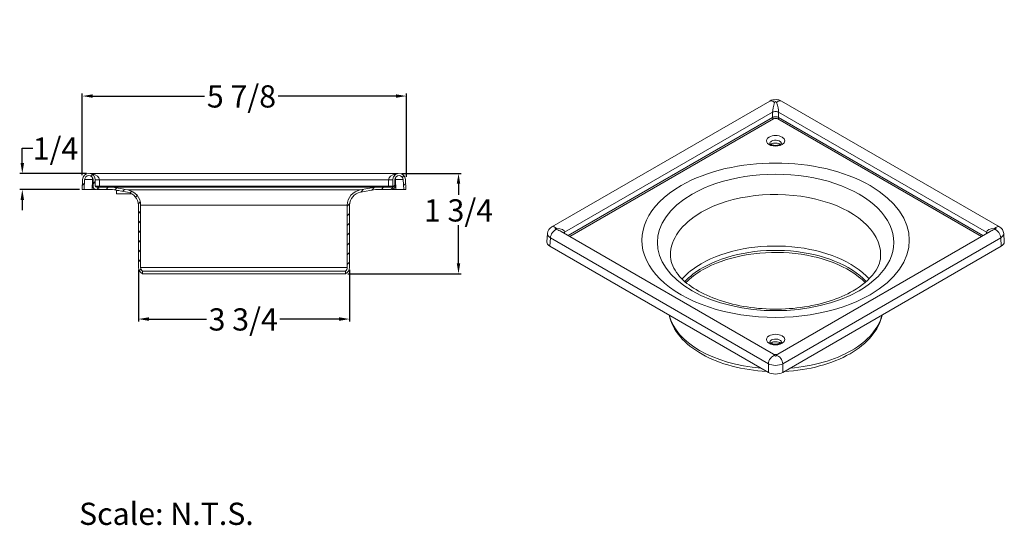
# Model space of a CAD drawing. Units: inches. Extents: x -0.1 to 13.8, y 0.2 to 11.1.
# Drawn here: x -0.1 to 8.7, y 0.9 to 5.4 of the extents above; entities that cross this region are included whole.
import ezdxf

# ---------------------------------------------------------------- set-up
doc = ezdxf.new("R2010")
doc.units = ezdxf.units.IN
doc.header["$MEASUREMENT"] = 0
doc.header["$PDMODE"] = 2
doc.header["$PDSIZE"] = 0.03
doc.layers.add('TEXT', color=7, linetype='Continuous')
doc.layers.add('Unnamed [1]', color=5, linetype='Continuous', lineweight=0, true_color=0x0000ff)
doc.styles.add('CK_TEXT_STYLE_0114', font='ARIAL.TTF', dxfattribs={"width": 0.75, "height": 0.09375})
doc.styles.add('STYLE1', font='ARIAL.TTF')
doc.dimstyles.new('KEYCREATOR_DIMSTYLE', dxfattribs={"dimtxt": 0.09375, "dimasz": 0.09375, "dimexe": 0.023438, "dimexo": 0.023438, "dimgap": 0.032812, "dimtad": 0, "dimtih": 1, "dimtoh": 1, "dimdec": 3, "dimlfac": 2, "dimzin": 4, "dimdsep": 46, "dimtxsty": 'CK_TEXT_STYLE_0114', "dimsah": 1, "dimcen": 0, "dimclrd": 256, "dimclre": 256, "dimclrt": 256, "dimadec": 3, "dimazin": 0, "dimtfac": 1, "dimtdec": 3, "dimtofl": 0, "dimtmove": 0, "dimatfit": 3, "dimfxl": 1, "dimtolj": 1, "dimtzin": 0, "dimarcsym": 0})

# ---------------------------------------------------------------- blocks, each defined once
blk = doc.blocks.new('CK_HATCH_0011')
at = {"layer": 'Unnamed [1]', "color": 124, "linetype": 'Continuous', "lineweight": 0, "ltscale": 2, "true_color": 0x24a279}
for p, q in [((-0.7866, 1.26), (-0.7561, 1.26)), ((-0.6706, 1.26), (-0.6504, 1.26)), ((-0.7081, 1.2), (-0.679, 1.2)), ((-0.7214, 1.14), (-0.6939, 1.14)), ((-0.6646, 1.08), (-0.6371, 1.08)), ((-0.6129, 1.02), (-0.5893, 1.02)), ((-0.5733, 0.96), (-0.5497, 0.96)), ((-0.5373, 0.9), (-0.5165, 0.9)), ((-0.5311, 0.84), (-0.5111, 0.84)), ((-0.621, 0.72), (-0.5919, 0.72)), ((-0.5586, 0.78), (-0.5336, 0.78)), ((-0.6844, 0.66), (-0.6553, 0.66)), ((-0.8112, 0.54), (-0.7821, 0.54)), ((-0.7478, 0.6), (-0.7187, 0.6)), ((-0.8745, 0.48), (-0.8455, 0.48)), ((-0.9896, 0.36), (-0.9682, 0.36)), ((-0.9379, 0.42), (-0.9088, 0.42)), ((0.7187, -0.6), (0.7489, -0.6)), ((0.8934, -0.6), (0.9265, -0.6)), ((0.6553, -0.66), (0.6844, -0.66)), ((0.9743, -0.66), (1.0073, -0.66)), ((0.5285, -0.78), (0.5576, -0.78)), ((0.5919, -0.72), (0.621, -0.72)), ((1.0393, -0.72), (1.0668, -0.72)), ((1.0961, -0.78), (1.1518, -0.78)), ((1.1947, -0.72), (1.2288, -0.72)), ((1.249, -0.78), (1.2691, -0.78)), ((0.4652, -0.84), (0.4942, -0.84)), ((1.2012, -0.84), (1.229, -0.84)), ((0.3384, -0.96), (0.3675, -0.96)), ((0.4018, -0.9), (0.4309, -0.9))]:
    blk.add_line(p, q, dxfattribs=at)
blk = doc.blocks.new('*D105')
at = {"layer": 'Defpoints', "color": 0}
for p in [(3.3583, 4.7364), (0.4429, 4.0002), (3.3583, 3.9852)]:
    blk.add_point(p, dxfattribs=at)
at = {"layer": 'Unnamed [1]', "color": 5, "lineweight": -2}
for p, q in [((0.4429, 4.0237), (0.4429, 4.7598)), ((0.5367, 4.7364), (1.543, 4.7364)), ((3.2645, 4.7364), (2.2062, 4.7364)), ((3.3583, 4.0087), (3.3583, 4.7598))]:
    blk.add_line(p, q, dxfattribs=at)
at = {"layer": 'Unnamed [1]', "color": 5}
for points in [[(0.5367, 4.752), (0.5367, 4.7208), (0.4429, 4.7364)], [(3.2645, 4.752), (3.2645, 4.7208), (3.3583, 4.7364)]]:
    blk.add_solid(points, dxfattribs=at)
at = {"layer": 'Unnamed [1]', "color": 5, "lineweight": 5, "insert": (1.8746, 4.633), "char_height": 0.2, "attachment_point": 8, "line_spacing_factor": 0.75, "style": 'STYLE1'}
blk.add_mtext('\\A1;5 7/8', dxfattribs=at)
blk = doc.blocks.new('*D107')
at = {"layer": 'Defpoints', "color": 0}
for p in [(-0.0973, 4.0403), (0.5027, 4.0403), (0.44, 3.8957)]:
    blk.add_point(p, dxfattribs=at)
at = {"layer": 'Unnamed [1]', "color": 5, "lineweight": -2}
for p, q in [((-0.0973, 4.134), (-0.0973, 4.2672)), ((-0.0973, 4.2672), (-0.0035, 4.2672)), ((0.4793, 4.0403), (-0.1207, 4.0403)), ((0.4166, 3.8957), (-0.1207, 3.8957)), ((-0.0973, 3.802), (-0.0973, 3.7082))]:
    blk.add_line(p, q, dxfattribs=at)
at = {"layer": 'Unnamed [1]', "color": 5}
for points in [[(-0.1129, 4.134), (-0.0816, 4.134), (-0.0973, 4.0403)], [(-0.1129, 3.802), (-0.0816, 3.802), (-0.0973, 3.8957)]]:
    blk.add_solid(points, dxfattribs=at)
at = {"layer": 'Unnamed [1]', "color": 5, "lineweight": 5, "insert": (0.2015, 4.1638), "char_height": 0.2, "attachment_point": 8, "line_spacing_factor": 0.75, "style": 'STYLE1'}
blk.add_mtext('\\A1;1/4', dxfattribs=at)
blk = doc.blocks.new('*D114')
at = {"layer": 'Defpoints', "color": 0}
for p in [(0.9475, 3.1949), (2.8472, 3.1949), (2.8472, 2.7297)]:
    blk.add_point(p, dxfattribs=at)
at = {"layer": 'Unnamed [1]', "color": 5, "lineweight": -2}
for p, q in [((0.9475, 3.1715), (0.9475, 2.7063)), ((2.8472, 3.1715), (2.8472, 2.7063)), ((1.0413, 2.7297), (1.5594, 2.7297)), ((2.7534, 2.7297), (2.2212, 2.7297))]:
    blk.add_line(p, q, dxfattribs=at)
at = {"layer": 'Unnamed [1]', "color": 5}
for points in [[(1.0413, 2.7454), (1.0413, 2.7141), (0.9475, 2.7297)], [(2.7534, 2.7454), (2.7534, 2.7141), (2.8472, 2.7297)]]:
    blk.add_solid(points, dxfattribs=at)
at = {"layer": 'Unnamed [1]', "color": 5, "lineweight": 5, "insert": (1.8903, 2.6263), "char_height": 0.2, "attachment_point": 8, "line_spacing_factor": 0.75, "style": 'STYLE1'}
blk.add_mtext('\\A1;3 3/4', dxfattribs=at)
blk = doc.blocks.new('*D115')
at = {"layer": 'Defpoints', "color": 0}
for p in [(3.2932, 4.0403), (3.8276, 4.0403), (2.8096, 3.1376)]:
    blk.add_point(p, dxfattribs=at)
at = {"layer": 'Unnamed [1]', "color": 5, "lineweight": -2}
for p, q in [((3.3167, 4.0403), (3.851, 4.0403)), ((3.8276, 3.9465), (3.8276, 3.847)), ((3.8276, 3.2314), (3.8276, 3.5744)), ((2.8331, 3.1376), (3.851, 3.1376))]:
    blk.add_line(p, q, dxfattribs=at)
at = {"layer": 'Unnamed [1]', "color": 5}
for points in [[(3.8119, 3.9465), (3.8432, 3.9465), (3.8276, 4.0403)], [(3.8119, 3.2314), (3.8432, 3.2314), (3.8276, 3.1376)]]:
    blk.add_solid(points, dxfattribs=at)
at = {"layer": 'Unnamed [1]', "color": 5, "lineweight": 5, "insert": (3.8276, 3.6073), "char_height": 0.2, "attachment_point": 8, "line_spacing_factor": 0.75, "style": 'STYLE1'}
blk.add_mtext('\\A1;1 3/4', dxfattribs=at)

msp = doc.modelspace()

# ---------------------------------------------------------------- linework, layer by layer
at = {"layer": 'Unnamed [1]', "color": 7, "linetype": 'Continuous', "lineweight": 5}
for p, q in [((6.62769, 4.69153), (4.66673, 3.55936)), ((8.69379, 3.55936), (6.73282, 4.69153)), ((4.78258, 3.51076), (6.65329, 4.59082)), ((6.65329, 4.54317), (4.81404, 3.48127)), ((4.82842, 3.47297), (6.66048, 4.53071)), ((6.65329, 4.59082), (6.65329, 4.54317)), ((6.70003, 4.53071), (8.5321, 3.47297)), ((6.70722, 4.54317), (6.70722, 4.59082)), ((6.70722, 4.59082), (8.57794, 3.51076)), ((8.54648, 3.48127), (6.70722, 4.54317)), ((3.26087, 4.04029, -1.39588), (0.53382, 4.04029, -1.39588)), ((0.44391, 3.98517), (0.44003, 3.89572)), ((0.46005, 3.89572), (0.46389, 3.98431)), ((0.53382, 3.98431, -1.43346), (0.52999, 3.89572, -1.4373)), ((0.53382, 3.98431, -1.43346), (0.53905, 3.98431, -1.43346)), ((0.53908, 3.98268), (0.53908, 3.92529)), ((0.55908, 3.92529), (0.55908, 3.98268)), ((0.71436, 3.91529), (0.56908, 3.91529)), ((0.59658, 3.92529, -1.33827), (0.59658, 3.98268, -1.33827)), ((0.59658, 3.98268, -1.33827), (3.19812, 3.98268, -1.33827)), ((3.19812, 3.92529, -1.33827), (0.59658, 3.92529, -1.33827)), ((0.85186, 3.89105), (0.71436, 3.91529)), ((3.08034, 3.91529), (2.94284, 3.89105)), ((3.22562, 3.91529), (3.08034, 3.91529)), ((3.19812, 3.98268, -1.33827), (3.19812, 3.92529, -1.33827)), ((3.23562, 3.98268), (3.23562, 3.92529)), ((3.25562, 3.92529), (3.25562, 3.98268)), ((3.25565, 3.98431, -1.43346), (3.26087, 3.98431, -1.43346)), ((3.26471, 3.89572, -1.4373), (3.26087, 3.98431, -1.43346)), ((3.33081, 3.98431), (3.33465, 3.89572)), ((3.35467, 3.89572), (3.35079, 3.98517)), ((0.44003, 3.89572), (0.46005, 3.89572)), ((0.52999, 3.89572, -1.4373), (0.56401, 3.89572, -1.4373)), ((0.56908, 3.89529), (0.71436, 3.89529)), ((0.71436, 3.89529), (0.84838, 3.87166)), ((0.74908, 3.85529, -1.07702), (0.74908, 3.88529, -1.07702)), ((2.94631, 3.87166), (3.08034, 3.89529)), ((3.08034, 3.89529), (3.22562, 3.89529)), ((3.23069, 3.89572, -1.4373), (3.26471, 3.89572, -1.4373)), ((3.33465, 3.89572), (3.35467, 3.89572)), ((0.94755, 3.75348), (0.94755, 3.19491)), ((0.96755, 3.19491), (0.96755, 3.75317)), ((2.82715, 3.75317), (2.82715, 3.19491)), ((2.84715, 3.19491), (2.84715, 3.75348)), ((4.62793, 3.49968), (4.62235, 3.42534)), ((4.64905, 3.38566), (4.65463, 3.45993)), ((6.6156, 2.32777), (4.65463, 3.45993)), ((6.66119, 2.41482), (4.75041, 3.51801)), ((4.78258, 3.49944), (4.78258, 3.51076)), ((8.6101, 3.51801), (6.69932, 2.41482)), ((8.70588, 3.45993), (6.74491, 2.32777)), ((8.57794, 3.51076), (8.57794, 3.49944)), ((8.70588, 3.45993), (8.71146, 3.38566)), ((8.73816, 3.42534), (8.73258, 3.49968)), ((4.64905, 3.38566), (6.6156, 2.25028)), ((6.74491, 2.25028), (8.71146, 3.38566)), ((0.98507, 3.13762), (0.98507, 3.16052)), ((2.80963, 3.16052), (2.80963, 3.13762)), ((6.6156, 2.32777), (6.6156, 2.25028)), ((6.74491, 2.25028), (6.74491, 2.32777))]:
    msp.add_line(p, q, dxfattribs=at)
for points in [[(6.72343, 4.30129), (6.72031, 4.29967), (6.71687, 4.29819), (6.71315, 4.29688), (6.70918, 4.29572), (6.70502, 4.29471), (6.70069, 4.29386), (6.69623, 4.29317), (6.69168, 4.29263), (6.68709, 4.29225), (6.68249, 4.29202), (6.67791, 4.29195), (6.6734, 4.29203), (6.669, 4.29228), (6.66474, 4.29268), (6.66066, 4.29323), (6.65681, 4.29395), (6.65321, 4.29482), (6.64986, 4.29582), (6.64677, 4.29692), (6.64392, 4.29811), (6.64133, 4.29935), (6.63897, 4.30062), (6.63686, 4.30189), (6.63498, 4.30314), (6.63334, 4.30435), (6.63192, 4.30547), (6.63073, 4.3065), (6.62977, 4.3074), (6.62902, 4.30815), (6.62849, 4.30872), (6.62817, 4.30909), (6.62806, 4.30923)], [(6.73245, 4.30923), (6.73243, 4.3092), (6.73238, 4.30913), (6.73229, 4.30901), (6.73217, 4.30886), (6.73202, 4.30866), (6.73183, 4.30843), (6.73162, 4.30817), (6.73137, 4.30788), (6.73109, 4.30756), (6.73078, 4.30722), (6.73044, 4.30686), (6.73007, 4.30647), (6.72967, 4.30607), (6.72924, 4.30566), (6.72878, 4.30523), (6.72829, 4.3048), (6.72778, 4.30436), (6.72723, 4.30391), (6.72667, 4.30346), (6.72607, 4.30302), (6.72545, 4.30257), (6.7248, 4.30214), (6.72413, 4.30171), (6.72343, 4.30129)], [(6.72343, 2.51274), (6.72031, 2.51112), (6.71687, 2.50965), (6.71315, 2.50833), (6.70918, 2.50717), (6.70502, 2.50617), (6.70069, 2.50532), (6.69623, 2.50462), (6.69168, 2.50408), (6.68709, 2.5037), (6.68249, 2.50347), (6.67791, 2.5034), (6.6734, 2.50349), (6.669, 2.50373), (6.66474, 2.50413), (6.66066, 2.50469), (6.65681, 2.5054), (6.65321, 2.50627), (6.64986, 2.50727), (6.64677, 2.50838), (6.64392, 2.50956), (6.64133, 2.51081), (6.63897, 2.51208), (6.63686, 2.51335), (6.63498, 2.5146), (6.63334, 2.5158), (6.63192, 2.51693), (6.63073, 2.51795), (6.62977, 2.51886), (6.62902, 2.51961), (6.62849, 2.52018), (6.62817, 2.52055), (6.62806, 2.52069)], [(6.73245, 2.52069), (6.73243, 2.52066), (6.73238, 2.52058), (6.73229, 2.52047), (6.73217, 2.52031), (6.73202, 2.52011), (6.73183, 2.51989), (6.73162, 2.51963), (6.73137, 2.51933), (6.73109, 2.51902), (6.73078, 2.51868), (6.73044, 2.51831), (6.73007, 2.51793), (6.72967, 2.51753), (6.72924, 2.51711), (6.72878, 2.51669), (6.72829, 2.51625), (6.72778, 2.51581), (6.72723, 2.51536), (6.72667, 2.51492), (6.72607, 2.51447), (6.72545, 2.51403), (6.7248, 2.51359), (6.72413, 2.51316), (6.72343, 2.51274)]]:
    msp.add_lwpolyline(points, dxfattribs=at)
for points in [[(0.53382, 3.98431, -1.43346), (0.53337, 3.98432, -1.43346), (0.53291, 3.98433, -1.43345), (0.53245, 3.98434, -1.43344), (0.532, 3.98434, -1.43343), (0.53154, 3.98435, -1.43342), (0.53108, 3.98436, -1.4334), (0.53063, 3.98437, -1.43338), (0.53017, 3.98437, -1.43336), (0.52971, 3.98438, -1.43333), (0.52926, 3.98439, -1.43331), (0.5288, 3.98439, -1.43327), (0.52835, 3.9844, -1.43324), (0.52789, 3.9844, -1.4332), (0.52744, 3.9844, -1.43316), (0.52698, 3.98441, -1.43312), (0.52653, 3.98441, -1.43307), (0.52607, 3.98441, -1.43302), (0.52562, 3.98442, -1.43297), (0.52516, 3.98442, -1.43291), (0.52471, 3.98442, -1.43286), (0.52426, 3.98442, -1.4328), (0.52381, 3.98442, -1.43273), (0.52335, 3.98442, -1.43266), (0.5229, 3.98442, -1.4326), (0.52245, 3.98442, -1.43252), (0.522, 3.98442, -1.43245), (0.52155, 3.98442, -1.43237), (0.5211, 3.98442, -1.43229), (0.52065, 3.98442, -1.4322), (0.52021, 3.98442, -1.43212), (0.51976, 3.98442, -1.43203), (0.51931, 3.98441, -1.43193), (0.51886, 3.98441, -1.43184), (0.51842, 3.98441, -1.43174), (0.51797, 3.9844, -1.43164), (0.51753, 3.9844, -1.43153), (0.51709, 3.9844, -1.43142), (0.51664, 3.98439, -1.43131), (0.5162, 3.98439, -1.4312), (0.51576, 3.98439, -1.43108), (0.51532, 3.98438, -1.43096), (0.51488, 3.98438, -1.43084), (0.51444, 3.98437, -1.43072), (0.514, 3.98437, -1.43059), (0.51356, 3.98436, -1.43046), (0.51313, 3.98436, -1.43033), (0.51269, 3.98435, -1.43019), (0.51226, 3.98435, -1.43005), (0.51182, 3.98434, -1.42991), (0.51139, 3.98434, -1.42976), (0.51096, 3.98433, -1.42962), (0.51053, 3.98433, -1.42947), (0.5101, 3.98432, -1.42931), (0.50967, 3.98432, -1.42916), (0.50924, 3.98431, -1.429), (0.50881, 3.9843, -1.42884), (0.50838, 3.9843, -1.42867), (0.50796, 3.98429, -1.42851), (0.50753, 3.98429, -1.42834), (0.50711, 3.98428, -1.42816), (0.50669, 3.98427, -1.42799), (0.50627, 3.98427, -1.42781), (0.50585, 3.98426, -1.42763), (0.50543, 3.98426, -1.42744), (0.50501, 3.98425, -1.42726), (0.50459, 3.98424, -1.42707), (0.50418, 3.98424, -1.42688), (0.50376, 3.98423, -1.42668), (0.50335, 3.98422, -1.42648), (0.50294, 3.98422, -1.42628), (0.50253, 3.98421, -1.42608), (0.50212, 3.9842, -1.42587), (0.50171, 3.9842, -1.42567), (0.50131, 3.98419, -1.42546), (0.5009, 3.98419, -1.42524), (0.5005, 3.98418, -1.42503), (0.5001, 3.98417, -1.42481), (0.4997, 3.98417, -1.42458), (0.4993, 3.98416, -1.42436), (0.4989, 3.98416, -1.42413), (0.4985, 3.98415, -1.4239), (0.49811, 3.98415, -1.42367), (0.49771, 3.98414, -1.42344), (0.49732, 3.98413, -1.4232), (0.49693, 3.98413, -1.42296), (0.49654, 3.98412, -1.42271), (0.49615, 3.98412, -1.42247), (0.49577, 3.98411, -1.42222), (0.49538, 3.98411, -1.42197), (0.495, 3.9841, -1.42172), (0.49462, 3.9841, -1.42146), (0.49424, 3.98409, -1.4212), (0.49386, 3.98409, -1.42094), (0.49348, 3.98409, -1.42068), (0.49311, 3.98408, -1.42041), (0.49273, 3.98408, -1.42014), (0.49236, 3.98407, -1.41987), (0.49199, 3.98407, -1.4196), (0.49162, 3.98407, -1.41932), (0.49126, 3.98406, -1.41904), (0.49089, 3.98406, -1.41876), (0.49053, 3.98406, -1.41848), (0.49017, 3.98405, -1.41819), (0.48981, 3.98405, -1.4179), (0.48945, 3.98405, -1.41761), (0.4891, 3.98405, -1.41732), (0.48875, 3.98404, -1.41703), (0.4884, 3.98404, -1.41673), (0.48805, 3.98404, -1.41643), (0.4877, 3.98404, -1.41613), (0.48736, 3.98404, -1.41582), (0.48701, 3.98403, -1.41552), (0.48667, 3.98403, -1.41521), (0.48634, 3.98403, -1.4149), (0.486, 3.98403, -1.41459), (0.48567, 3.98403, -1.41427), (0.48533, 3.98403, -1.41396), (0.48501, 3.98403, -1.41364), (0.48468, 3.98403, -1.41332), (0.48435, 3.98403, -1.413)], [(3.33081, 3.98431, -1.36352), (3.33081, 3.98432, -1.36398), (3.3308, 3.98433, -1.36444), (3.33079, 3.98434, -1.3649), (3.33078, 3.98434, -1.36535), (3.33077, 3.98435, -1.36581), (3.33075, 3.98436, -1.36627), (3.33073, 3.98437, -1.36672), (3.33071, 3.98437, -1.36718), (3.33068, 3.98438, -1.36764), (3.33065, 3.98439, -1.36809), (3.33062, 3.98439, -1.36855), (3.33059, 3.9844, -1.369), (3.33055, 3.9844, -1.36946), (3.33051, 3.9844, -1.36991), (3.33047, 3.98441, -1.37037), (3.33042, 3.98441, -1.37082), (3.33037, 3.98441, -1.37128), (3.33032, 3.98442, -1.37173), (3.33026, 3.98442, -1.37218), (3.33021, 3.98442, -1.37264), (3.33014, 3.98442, -1.37309), (3.33008, 3.98442, -1.37354), (3.33001, 3.98442, -1.374), (3.32994, 3.98442, -1.37445), (3.32987, 3.98442, -1.3749), (3.3298, 3.98442, -1.37535), (3.32972, 3.98442, -1.3758), (3.32964, 3.98442, -1.37625), (3.32955, 3.98442, -1.3767), (3.32946, 3.98442, -1.37714), (3.32937, 3.98442, -1.37759), (3.32928, 3.98441, -1.37804), (3.32919, 3.98441, -1.37849), (3.32909, 3.98441, -1.37893), (3.32898, 3.9844, -1.37938), (3.32888, 3.9844, -1.37982), (3.32877, 3.9844, -1.38026), (3.32866, 3.98439, -1.38071), (3.32855, 3.98439, -1.38115), (3.32843, 3.98439, -1.38159), (3.32831, 3.98438, -1.38203), (3.32819, 3.98438, -1.38247), (3.32807, 3.98437, -1.38291), (3.32794, 3.98437, -1.38335), (3.32781, 3.98436, -1.38379), (3.32768, 3.98436, -1.38422), (3.32754, 3.98435, -1.38466), (3.3274, 3.98435, -1.38509), (3.32726, 3.98434, -1.38553), (3.32711, 3.98434, -1.38596), (3.32697, 3.98433, -1.38639), (3.32682, 3.98433, -1.38682), (3.32666, 3.98432, -1.38725), (3.32651, 3.98432, -1.38768), (3.32635, 3.98431, -1.38811), (3.32619, 3.9843, -1.38854), (3.32602, 3.9843, -1.38897), (3.32585, 3.98429, -1.38939), (3.32568, 3.98429, -1.38982), (3.32551, 3.98428, -1.39024), (3.32534, 3.98427, -1.39066), (3.32516, 3.98427, -1.39108), (3.32498, 3.98426, -1.3915), (3.32479, 3.98426, -1.39192), (3.32461, 3.98425, -1.39234), (3.32442, 3.98424, -1.39276), (3.32422, 3.98424, -1.39317), (3.32403, 3.98423, -1.39358), (3.32383, 3.98422, -1.394), (3.32363, 3.98422, -1.39441), (3.32343, 3.98421, -1.39482), (3.32322, 3.9842, -1.39523), (3.32302, 3.9842, -1.39564), (3.3228, 3.98419, -1.39604), (3.32259, 3.98419, -1.39645), (3.32237, 3.98418, -1.39685), (3.32216, 3.98417, -1.39725), (3.32193, 3.98417, -1.39765), (3.32171, 3.98416, -1.39805), (3.32148, 3.98416, -1.39845), (3.32125, 3.98415, -1.39885), (3.32102, 3.98415, -1.39924), (3.32078, 3.98414, -1.39964), (3.32055, 3.98413, -1.40003), (3.32031, 3.98413, -1.40042), (3.32006, 3.98412, -1.40081), (3.31982, 3.98412, -1.4012), (3.31957, 3.98411, -1.40158), (3.31932, 3.98411, -1.40197), (3.31907, 3.9841, -1.40235), (3.31881, 3.9841, -1.40273), (3.31855, 3.98409, -1.40311), (3.31829, 3.98409, -1.40349), (3.31803, 3.98409, -1.40387), (3.31776, 3.98408, -1.40424), (3.31749, 3.98408, -1.40462), (3.31722, 3.98407, -1.40499), (3.31695, 3.98407, -1.40536), (3.31667, 3.98407, -1.40573), (3.31639, 3.98406, -1.40609), (3.31611, 3.98406, -1.40646), (3.31583, 3.98406, -1.40682), (3.31554, 3.98405, -1.40718), (3.31525, 3.98405, -1.40754), (3.31496, 3.98405, -1.4079), (3.31467, 3.98405, -1.40825), (3.31438, 3.98404, -1.4086), (3.31408, 3.98404, -1.40895), (3.31378, 3.98404, -1.4093), (3.31348, 3.98404, -1.40965), (3.31317, 3.98404, -1.40999), (3.31287, 3.98403, -1.41034), (3.31256, 3.98403, -1.41068), (3.31225, 3.98403, -1.41101), (3.31194, 3.98403, -1.41135), (3.31162, 3.98403, -1.41168), (3.31131, 3.98403, -1.41201), (3.31099, 3.98403, -1.41234), (3.31067, 3.98403, -1.41267), (3.31034, 3.98403, -1.413)]]:
    msp.add_polyline3d(points, dxfattribs=at)
for centre, radius, start, end in [((0.50147, 3.98268), 0.05761, 0, 177.518184), ((0.50147, 3.98268), 0.03761, 0, 177.518184), ((3.29323, 3.98268), 0.05761, 2.481816, 180), ((3.29323, 3.98268), 0.03761, 2.481816, 180), ((0.56908, 3.92529), 0.03, 180, 270), ((0.56908, 3.92529), 0.01, 180, 270), ((3.22562, 3.92529), 0.03, 270, 0), ((3.22562, 3.92529), 0.01, 270, 0), ((0.73908, 3.88529, -1.07702), 0.01, 359.999984, 23.831996), ((0.82755, 3.75348), 0.12, 0, 80), ((0.82755, 3.75317), 0.14, 0, 80), ((2.96715, 3.75317), 0.14, 100, 180), ((2.96715, 3.75348), 0.12, 100, 180), ((1.01005, 3.19491), 0.0625, 180, 246.440951), ((1.01005, 3.19491), 0.0425, 180, 234), ((2.78465, 3.19491), 0.0625, 293.559049, 0), ((2.78465, 3.19491), 0.0425, 306, 0)]:
    msp.add_arc(centre, radius, start, end, dxfattribs=at)
at = {"layer": 'Unnamed [1]', "color": 7, "linetype": 'Continuous', "lineweight": 5, "extrusion": (-1, -1.31111e-15, 3.6242e-15)}
msp.add_arc((-3.98268, -1.39588, -0.53382), 0.05761, 160.111554, 180.001145, dxfattribs=at)
at = {"layer": 'Unnamed [1]', "color": 7, "linetype": 'Continuous', "lineweight": 5, "extrusion": (-1, -2.00827e-15, 5.55129e-15)}
msp.add_arc((-3.98268, -1.39588, -0.53382), 0.03761, 239.241771, 267.518184, dxfattribs=at)
at = {"layer": 'Unnamed [1]', "color": 7, "linetype": 'Continuous', "lineweight": 5, "extrusion": (1, -4.6849e-15, 1.90854e-14)}
msp.add_arc((3.98268, -1.39588, 3.26087), 0.05761, 359.998855, 19.888446, dxfattribs=at)
at = {"layer": 'Unnamed [1]', "color": 7, "linetype": 'Continuous', "lineweight": 5, "extrusion": (1, -7.66891e-16, 1.76935e-14)}
msp.add_arc((3.98268, -1.39588, 3.26087), 0.03761, 272.481816, 300.751741, dxfattribs=at)
at = {"layer": 'Unnamed [1]', "color": 7, "linetype": 'Continuous', "lineweight": 5, "extrusion": (0, 1, 0)}
for centre, radius, start, end in [((-0.59658, -1.30077, 3.98268), 0.0375, 315, 0), ((-0.59658, -1.30077, 3.92529), 0.0375, 315, 0), ((-0.59658, -1.30077, 3.98268), 0.0375, 270, 315), ((-0.59658, -1.30077, 3.92529), 0.0375, 270, 315), ((-3.19812, -1.30077, 3.98268), 0.0375, 225, 270), ((-3.19812, -1.30077, 3.92529), 0.0375, 225, 270), ((-3.19812, -1.30077, 3.98268), 0.0375, 180, 225), ((-3.19812, -1.30077, 3.92529), 0.0375, 180, 225), ((-0.82033, -1.07702, 3.88529), 0.07125, 0, 46.171762), ((-0.82033, -1.07702, 3.85529), 0.07125, 0, 175.783426)]:
    msp.add_arc(centre, radius, start, end, dxfattribs=at)
at = {"layer": 'Unnamed [1]', "color": 7, "lineweight": 5}
msp.add_arc((0.56908, 3.92529), 0.03, 314.404229, 322.27953, dxfattribs=at)
at = {"layer": 'Unnamed [1]', "color": 7, "linetype": 'Continuous', "lineweight": 5, "extrusion": (-1, 0, 0)}
for start, end in [(270, 315), (315, 0)]:
    msp.add_arc((-3.92529, -1.32827, -0.59658), 0.01, start, end, dxfattribs=at)
at = {"layer": 'Unnamed [1]', "color": 7, "linetype": 'Continuous', "lineweight": 5, "extrusion": (0, 1, 4.69244e-17)}
msp.add_arc((-1.89735, 0, 3.91529), 1.18299, 180, 0, dxfattribs=at)
at = {"layer": 'Unnamed [1]', "color": 7, "linetype": 'Continuous', "lineweight": 5, "extrusion": (1, 0, 0)}
for start, end in [(225, 270), (180, 225)]:
    msp.add_arc((3.92529, -1.32827, 3.19812), 0.01, start, end, dxfattribs=at)
at = {"layer": 'Unnamed [1]', "color": 7, "linetype": 'Continuous', "lineweight": 5, "extrusion": (0, -1, 0)}
for centre, radius, start, end in [((0.53012, -1.36723, -3.89572), 0.07013, 180.053717, 225), ((0.53012, -1.36723, -3.89572), 0.07013, 225, 269.946283), ((1.89735, 0, -3.89105), 1.04549, 180, 0), ((3.26458, -1.36723, -3.89572), 0.07013, 270.053717, 315), ((3.26458, -1.36723, -3.89572), 0.07013, 315, 359.946283), ((1.89735, 0, -3.75317), 0.9298, 180, 0), ((1.89735, 0, -3.19491), 0.9298, 180, 0), ((1.89735, 0, -3.16052), 0.91228, 180, 0), ((1.89735, 0, -3.13762), 0.91228, 180, 0)]:
    msp.add_arc(centre, radius, start, end, dxfattribs=at)
at = {"layer": 'Unnamed [1]', "color": 7, "linetype": 'Continuous', "lineweight": 5, "extrusion": (0, 0, -1)}
for centre, major_axis, ratio, start_param, end_param in [((6.65699, 4.64079), (0.02929, -0.05074), 0.5773503, 3.1415926, 4.2741097), ((6.70352, 4.64079), (-0.02929, -0.05074), 0.5773503, 2.0090756, 3.1415927), ((6.66048, 4.53902), (-0.00508, 0.00881), 0.5773503, 4.712389, 5.4977871), ((6.66048, 4.53902), (-0.00508, 0.00881), 0.5773503, 3.9269908, 4.712389), ((6.68026, 4.5193), (-0.02797, 0), 0.5773503, 0.7853982, 2.3561945), ((6.70003, 4.53902), (0.00508, 0.00881), 0.5773503, 1.5707963, 2.3561945), ((6.70003, 4.53902), (0.00508, 0.00881), 0.5773503, 0.7853982, 1.5707963), ((6.68026, 4.3086), (-0.05212, 0), 0.5773503, 0.7853982, 3.1275494), ((6.68026, 4.3086), (-0.05212, 0), 0.5773503, 0, 0.7853982), ((6.68026, 4.28369), (-0.05212, 0), 0.5773503, 0.6131747, 0.7853982), ((6.68026, 4.28369), (-0.05212, 0), 0.5773503, 0.7853982, 2.5300634), ((6.68026, 3.41911), (1.0632, 0), 0.5773503, 3.9269908, 7.0685835), ((6.68026, 3.41911), (1.0632, 0), 0.5773503, 0.7853982, 3.9269908), ((6.68026, 3.30463), (-0.94555, 0), 0.5773503, 0.7853982, 3.1415927), ((6.68026, 3.30463), (-0.94555, 0), 0.5773503, 0, 0.7853982), ((4.69602, 3.48176), (-0.02929, -0.05074), 0.5773503, 0.828714, 2.7033133), ((4.67275, 3.49519), (-0.10952, 0.01905), 0.4251048, 1.8440913, 2.281636), ((8.68776, 3.49519), (0.10952, 0.01905), 0.4251048, 4.0015493, 4.439094), ((8.66449, 3.48176), (0.02929, -0.05074), 0.5773503, 3.579872, 5.4544713), ((6.68026, 2.84109), (-0.94555, 0), 0.5773503, 0.7853982, 2.6667487), ((6.68026, 2.81254), (-0.92773, 0), 0.5773503, 0.7853982, 2.6457802), ((6.68026, 2.79352), (-0.92773, 0), 0.5773503, 0.7853982, 2.6236044), ((6.68026, 2.84109), (-0.94555, 0), 0.5773503, 0.4748443, 0.7853982), ((6.68026, 2.81254), (-0.92773, 0), 0.5773503, 0.495724, 0.7853982), ((6.68026, 2.79352), (-0.92773, 0), 0.5773503, 0.5179886, 0.7853982), ((6.68026, 2.84109), (0.96589, 0), 0.5773503, 1.7068605, 3.0058453), ((6.68026, 2.84109), (0.96589, 0), 0.5773503, 0.1360311, 0.7853982), ((6.68026, 2.52006), (-0.05212, 0), 0.5773503, 0, 0.7853982), ((6.68026, 2.49515), (0.05212, 0), 0.5773503, 3.7547673, 3.9269908), ((6.68026, 2.52006), (-0.05212, 0), 0.5773503, 0.7853982, 3.1275494), ((6.68026, 2.49515), (0.05212, 0), 0.5773503, 3.9269908, 5.6716561), ((6.68026, 2.33616), (0.02236, -0.07931), 0.1899559, 3.3348849, 3.7724296), ((6.68026, 2.33616), (-0.02236, -0.07931), 0.1899559, 2.5107557, 2.9490346), ((6.68026, 2.84109), (0.96589, 0), 0.5773503, 0.7853982, 1.4347319)]:
    msp.add_ellipse(centre, major_axis=major_axis, ratio=ratio, start_param=start_param, end_param=end_param, dxfattribs=at)
at = {"layer": 'Unnamed [1]', "color": 7, "linetype": 'Continuous', "lineweight": 5}
for centre, major_axis, ratio, start_param, end_param in [((6.68026, 4.65422), (0.02236, 0.07931), 0.1899559, 1.3250746, 2.5487521), ((6.68026, 4.65422), (-0.02236, 0.07931), 0.1899559, 3.7344332, 4.9581107), ((6.68026, 4.57525), (-0.03814, 0), 0.5773503, 4.712389, 5.4977871), ((6.68026, 4.5276), (0.03814, 0), 0.5773503, 1.5707963, 2.3561945), ((6.68026, 4.57525), (-0.03814, 0), 0.5773503, 3.9269908, 4.712389), ((6.68026, 4.5276), (0.03814, 0), 0.5773503, 0.7853982, 1.5707963), ((6.68026, 4.33351), (-0.08263, 0), 0.5773503, 5.4977871, 8.6393798), ((6.68026, 4.33351), (-0.08263, 0), 0.5773503, 2.3561945, 5.4977871), ((6.68026, 3.43924), (-1.20303, 0), 0.5773503, 2.3561945, 5.4977871), ((6.68026, 3.43924), (-1.20303, 0), 0.5773503, 5.4977871, 8.6393798), ((4.69602, 3.50862), (0.02929, -0.05074), 0.5773503, 2.0090756, 3.1415927), ((4.67275, 3.49519), (-0.10952, -0.01905), 0.4251048, 3.0677688, 4.2914463), ((8.68776, 3.49519), (0.10952, -0.01905), 0.4251048, 1.991739, 3.2154165), ((8.66449, 3.50862), (-0.02929, -0.05074), 0.5773503, 3.1415926, 4.2741097), ((4.80954, 3.49519), (0.03814, 0), 0.5773503, 2.3561945, 2.728941), ((8.55097, 3.49519), (-0.03814, 0), 0.5773503, 3.5542423, 3.9269908), ((4.71395, 3.42299), (0.0917, 0), 0.5762687, 3.0982368, 3.1415927), ((4.71395, 3.42299), (0.0917, 0), 0.5762687, 3.1415927, 3.9260533), ((8.64656, 3.42299), (-0.0917, 0), 0.5762687, 2.357132, 3.1415927), ((8.64656, 3.42299), (-0.0917, 0), 0.5762687, 3.1415927, 3.1849485), ((6.68026, 2.54496), (-0.08263, 0), 0.5773503, 5.4977871, 8.6393798), ((6.68026, 2.54496), (-0.08263, 0), 0.5773503, 2.3561945, 5.4977871), ((6.65699, 2.34959), (-0.02929, -0.05074), 0.5773503, 3.579872, 5.4544713), ((6.70352, 2.34959), (0.02929, -0.05074), 0.5773503, 0.828714, 2.7033133), ((6.68026, 2.28775), (-0.09152, 0), 0.5784339, 0.7863357, 1.5707963), ((6.68026, 2.28775), (-0.09152, 0), 0.5784339, 1.5707963, 2.3552569)]:
    msp.add_ellipse(centre, major_axis=major_axis, ratio=ratio, start_param=start_param, end_param=end_param, dxfattribs=at)
at = {"layer": 'Unnamed [1]', "color": 7, "linetype": 'Continuous', "lineweight": 5, "extrusion": (-0.518096, 0, 0.855322)}
msp.add_ellipse((0.50147, 3.98268, -1.39588), major_axis=(0.09511, 0, 0.05761), ratio=0.5180965, start_param=0, end_param=1.2236775, dxfattribs=at)
at = {"layer": 'Unnamed [1]', "color": 7, "linetype": 'Continuous', "lineweight": 5, "extrusion": (0.518096, 0, 0.855322)}
msp.add_ellipse((3.29323, 3.98268, -1.39588), major_axis=(-0.09511, 0, 0.05761), ratio=0.5180965, start_param=5.0595078, end_param=6.2831853, dxfattribs=at)
at = {"layer": 'Unnamed [1]', "color": 7, "linetype": 'Continuous', "lineweight": 5}
for points in [[(6.73282, 4.69153), (6.71547, 4.70155), (6.69047, 4.70657), (6.64529, 4.70169), (6.6277, 4.69153)], [(6.67108, 4.67764), (6.67588, 4.69201), (6.68463, 4.69201), (6.68943, 4.67764)], [(4.66672, 3.55936), (4.64512, 3.54689), (4.62978, 3.52433), (4.62792, 3.49962)], [(4.71011, 3.53488), (4.70034, 3.5378), (4.68907, 3.54178), (4.70034, 3.54563), (4.71011, 3.54547)], [(8.6504, 3.54547), (8.66017, 3.54563), (8.67144, 3.54178), (8.66017, 3.5378), (8.6504, 3.53488)], [(8.73259, 3.49962), (8.73073, 3.52433), (8.71539, 3.54689), (8.69379, 3.55936)], [(4.62793, 3.49962), (4.62787, 3.49886), (4.62784, 3.49809), (4.62784, 3.49733)], [(4.62784, 3.49733), (4.62784, 3.48352), (4.63776, 3.47024), (4.65463, 3.45993)], [(8.70588, 3.45993), (8.72276, 3.47024), (8.73267, 3.48351), (8.73267, 3.49733)], [(8.73267, 3.49733), (8.73267, 3.49809), (8.73265, 3.49886), (8.73259, 3.49962)], [(5.72209, 2.76623), (5.75072, 2.62824), (5.96912, 2.37753), (6.38494, 2.26902), (6.60136, 2.25848)], [(7.35008, 2.41767), (7.50422, 2.50666), (7.60998, 2.62979), (7.63834, 2.76586)], [(6.66119, 2.41482), (6.67275, 2.40815), (6.68777, 2.40815), (6.69932, 2.41482)], [(6.68943, 2.40271), (6.68703, 2.39861), (6.68026, 2.39217), (6.67348, 2.39861), (6.67108, 2.40271)], [(6.75913, 2.25848), (6.97826, 2.26915), (7.19054, 2.32556), (7.35008, 2.41767)], [(6.6156, 2.32777), (6.63251, 2.31857), (6.65634, 2.31237), (6.68026, 2.31237)], [(6.68026, 2.31237), (6.70419, 2.31237), (6.72799, 2.31856), (6.74491, 2.32777)]]:
    msp.add_open_spline(points, degree=3, dxfattribs=at)
for points, knots in [([(0.5322, 4.04028, -1.39587), (0.52789, 4.04024, -1.39578), (0.52397, 4.04002, -1.39534), (0.51951, 4.03976, -1.39408), (0.51839, 4.03969, -1.39368), (0.51577, 4.03953, -1.39246), (0.5143, 4.03945, -1.39151), (0.51225, 4.03936, -1.38934), (0.51157, 4.03934, -1.38828), (0.5109, 4.03934, -1.38652), (0.51074, 4.03934, -1.38593), (0.51051, 4.03934, -1.38456), (0.51046, 4.03935, -1.38378), (0.51049, 4.03935, -1.383)], [0, 0, 0, 0, 0.3837838, 0.3837838, 0.5139274, 0.5139274, 0.7044187, 0.7044187, 0.8457214, 0.8457214, 0.9132563, 0.9132563, 1, 1, 1, 1]), ([(0.52107, 4.03685, -1.36352), (0.5176, 4.03811, -1.36925), (0.51573, 4.03846, -1.37397), (0.51564, 4.03864, -1.37716), (0.51556, 4.0388, -1.38026), (0.5172, 4.0388, -1.38184), (0.52034, 4.03863, -1.3817), (0.52229, 4.03852, -1.38162), (0.52481, 4.03833, -1.38088), (0.52778, 4.03792, -1.37952), (0.52963, 4.03767, -1.37868), (0.53165, 4.03733, -1.3776), (0.53382, 4.03685, -1.37628)], [0, 0, 0, 0, 0.3384615, 0.3384615, 0.3384615, 0.6666667, 0.6666667, 0.6666667, 0.8717949, 0.8717949, 0.8717949, 1, 1, 1, 1]), ([(3.26087, 4.03685, -1.37628), (3.2666, 4.03811, -1.37975), (3.27132, 4.03846, -1.38162), (3.27451, 4.03864, -1.38171), (3.27761, 4.0388, -1.38179), (3.27919, 4.0388, -1.38015), (3.27905, 4.03863, -1.37701), (3.27896, 4.03852, -1.37506), (3.27823, 4.03833, -1.37253), (3.27687, 4.03792, -1.36957), (3.27603, 4.03767, -1.36772), (3.27495, 4.03733, -1.36569), (3.27363, 4.03685, -1.36352)], [0, 0, 0, 0, 0.3384615, 0.3384615, 0.3384615, 0.6666667, 0.6666667, 0.6666667, 0.8717949, 0.8717949, 0.8717949, 1, 1, 1, 1]), ([(3.28297, 4.03935, -1.38839), (3.28258, 4.03936, -1.38907), (3.28212, 4.03937, -1.38969), (3.28039, 4.03945, -1.39152), (3.27892, 4.03953, -1.39246), (3.2763, 4.03969, -1.39368), (3.27518, 4.03976, -1.39408), (3.27077, 4.04002, -1.39533), (3.2669, 4.04023, -1.39577), (3.26266, 4.04028, -1.39586)], [0, 0, 0, 0, 0.1112123, 0.1112123, 0.3532083, 0.3532083, 0.5186272, 0.5186272, 1, 1, 1, 1]), ([(0.48435, 3.98403, -1.413), (0.4827, 3.98403, -1.41134), (0.48112, 3.98404, -1.4096), (0.47963, 3.98405, -1.40777), (0.47725, 3.98407, -1.40485), (0.4751, 3.98411, -1.40172), (0.47322, 3.98416, -1.39846), (0.47022, 3.98423, -1.39323), (0.46791, 3.98433, -1.38765), (0.46634, 3.98438, -1.38186), (0.46472, 3.98444, -1.37588), (0.4639, 3.98445, -1.36971), (0.46389, 3.98431, -1.36352)], [0, 0, 0, 0, 0.1279233, 0.1279233, 0.1279233, 0.3331179, 0.3331179, 0.3331179, 0.6614291, 0.6614291, 0.6614291, 1, 1, 1, 1]), ([(3.31034, 3.98403, -1.413), (3.30869, 3.98403, -1.41465), (3.30694, 3.98404, -1.41623), (3.30512, 3.98405, -1.41772), (3.3022, 3.98407, -1.4201), (3.29907, 3.98411, -1.42225), (3.2958, 3.98416, -1.42413), (3.29058, 3.98423, -1.42713), (3.285, 3.98433, -1.42944), (3.27921, 3.98438, -1.43101), (3.27323, 3.98444, -1.43263), (3.26706, 3.98445, -1.43345), (3.26087, 3.98431, -1.43346)], [0, 0, 0, 0, 0.1279233, 0.1279233, 0.1279233, 0.3331179, 0.3331179, 0.3331179, 0.6614291, 0.6614291, 0.6614291, 1, 1, 1, 1]), ([(7.37835, 2.98378), (7.25327, 2.91157), (6.91867, 2.80391), (6.33874, 2.82099), (5.95312, 2.97956), (5.80253, 3.11896), (5.74225, 3.22944), (5.73471, 3.28069), (5.73471, 3.30458)], [0, 0, 0, 0, 0.25, 0.5, 0.75, 0.875, 0.9375, 1, 1, 1, 1]), ([(7.62581, 3.30463), (7.62581, 3.25892), (7.61348, 3.20829), (7.52587, 3.08618), (7.45718, 3.0293), (7.37835, 2.98378)], [0, 0, 0, 0, 0.5, 0.5, 1, 1, 1, 1])]:
    msp.add_open_spline(points, degree=3, knots=knots, dxfattribs=at)

# ---------------------------------------------------------------- block references
at = {"layer": 'Unnamed [1]', "color": 7, "linetype": 'Continuous', "lineweight": 5, "rotation": 46.5707963267949}
msp.add_blockref('CK_HATCH_0011', (1.89735, 3.63549), dxfattribs=at)

# ---------------------------------------------------------------- texts
at = {"layer": 'TEXT', "color": 7, "linetype": 'Continuous', "lineweight": 5, "style": 'STYLE1'}
msp.add_text('Scale: N.T.S.', height=0.2, dxfattribs=at).set_placement((0.41341, 0.87735))

# ---------------------------------------------------------------- dimensions: what is measured, and where the dimension line sits
at = {"layer": 'Unnamed [1]', "color": 7, "lineweight": 5}
for base, p1, p2, picture, middle in [((3.35827, 4.73638), (0.44291, 4.00024), (3.35827, 3.98522), '*D105', (1.87458, 4.73638)), ((2.84715, 2.72974), (0.94755, 3.19491), (2.84715, 3.19491), '*D114', (1.8903, 2.72974))]:
    dim = msp.add_linear_dim(base=base, p1=p1, p2=p2, dimstyle='KEYCREATOR_DIMSTYLE', override={"dimtxt": 0.2, "dimlunit": 5, "dimpost": '\\X', "dimtxsty": 'STYLE1', "dimclrd": 5, "dimclre": 5, "dimclrt": 5, "dimfrac": 2}, dxfattribs=at)
    dim.commit()
    dim.dimension.update_dxf_attribs({"geometry": picture, "text_midpoint": middle, "dimtype": 160})
for base, p1, p2, picture, middle in [((-0.09726, 4.04028), (0.44003, 3.89572), (0.50272, 4.04028), '*D107', (0.20154, 4.26717)), ((3.82756, 4.04029), (2.80963, 3.13762), (3.29323, 4.04029), '*D115', (3.82756, 3.71073))]:
    dim = msp.add_linear_dim(base=base, p1=p1, p2=p2, angle=90, dimstyle='KEYCREATOR_DIMSTYLE', override={"dimtxt": 0.2, "dimlunit": 5, "dimpost": '\\X', "dimtxsty": 'STYLE1', "dimclrd": 5, "dimclre": 5, "dimclrt": 5, "dimfrac": 2}, dxfattribs=at)
    dim.commit()
    dim.dimension.update_dxf_attribs({"geometry": picture, "text_midpoint": middle, "dimtype": 160, "text_rotation": 360})

doc.saveas('drawing.dxf')
